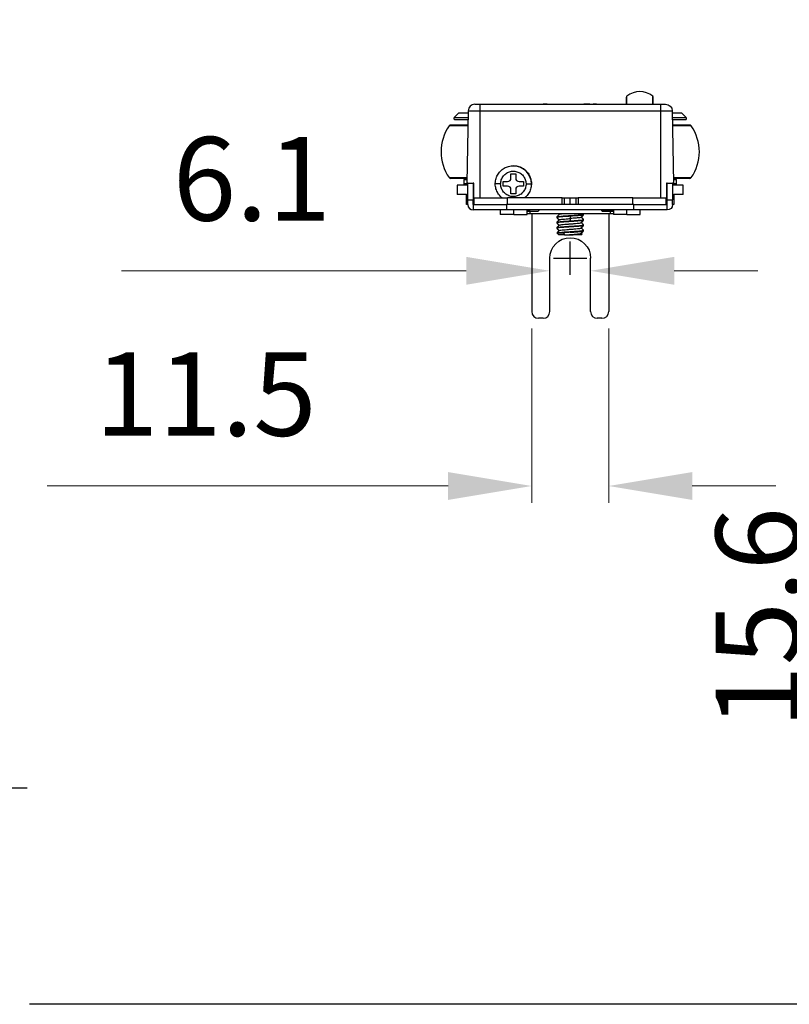
# Model space of a CAD drawing. Units: millimetres. Extents: x 10288 to 14171, y 11272 to 12980.
# Drawn here: x 10977 to 11023, y 11412 to 11471 of the extents above; entities that cross this region are included whole.
import ezdxf

# ---------------------------------------------------------------- set-up
doc = ezdxf.new("R2010")
doc.units = ezdxf.units.MM
doc.linetypes.add('CENTER2', pattern=[28.575, 19.05, -3.175, 3.175, -3.175])
doc.styles.add('标准', font='txt')
doc.dimstyles.new('缩小1：2', dxfattribs={"dimtxt": 5, "dimasz": 5, "dimexe": 1, "dimexo": 1, "dimgap": 3, "dimtad": 1, "dimdec": 1, "dimlfac": 2, "dimdsep": 46, "dimtxsty": '标准', "dimcen": 1, "dimclrd": 4, "dimclre": 4, "dimclrt": 4, "dimadec": 0, "dimazin": 2, "dimtm": 1e-09, "dimtfac": 1, "dimtdec": 1, "dimtofl": 0, "dimtmove": 0, "dimatfit": 3, "dimfxl": 0, "dimtolj": 1, "dimlwd": 13, "dimlwe": 13, "dimarcsym": 0})

# ---------------------------------------------------------------- blocks, each defined once
blk = doc.blocks.new('*D512')
at = {"color": 4, "lineweight": 13, "transparency": 16777216}
for p, q in [((11026.371, 11465.807), (11026.371, 11470.807)), ((11042.962, 11460.807), (11025.371, 11460.807)), ((11042.962, 11454.567), (11025.371, 11454.567)), ((11026.371, 11449.567), (11026.371, 11425.512))]:
    blk.add_line(p, q, dxfattribs=at)
at = {"color": 4, "transparency": 16777216}
for points in [[(11025.538, 11465.807), (11027.205, 11465.807), (11026.371, 11460.807)], [(11025.538, 11449.567), (11027.205, 11449.567), (11026.371, 11454.567)]]:
    blk.add_solid(points, dxfattribs=at)
at = {"layer": 'Defpoints', "color": 0, "transparency": 16777216}
for p in [(11026.371, 11460.807), (11043.962, 11460.807), (11043.962, 11454.567)]:
    blk.add_point(p, dxfattribs=at)
at = {"color": 4, "transparency": 16777216, "insert": (11020.871, 11435.039), "char_height": 5, "attachment_point": 5, "rotation": 90, "style": '标准'}
blk.add_mtext('\\A1;15.6', dxfattribs=at)
blk = doc.blocks.new('*D513')
at = {"color": 4, "lineweight": 13, "transparency": 16777216}
for p, q in [((11008.453, 11454.341), (11008.453, 11456.79)), ((11010.893, 11454.349), (11010.893, 11456.79)), ((11003.453, 11455.79), (10982.841, 11455.79)), ((11015.893, 11455.79), (11020.893, 11455.79))]:
    blk.add_line(p, q, dxfattribs=at)
at = {"color": 4, "transparency": 16777216}
for points in [[(11003.453, 11456.624), (11003.453, 11454.957), (11008.453, 11455.79)], [(11015.893, 11456.624), (11015.893, 11454.957), (11010.893, 11455.79)]]:
    blk.add_solid(points, dxfattribs=at)
at = {"layer": 'Defpoints', "color": 0, "transparency": 16777216}
for p in [(11010.893, 11455.79), (11008.453, 11453.341), (11010.893, 11453.349)]:
    blk.add_point(p, dxfattribs=at)
at = {"color": 4, "transparency": 16777216, "insert": (10990.647, 11461.29), "char_height": 5, "attachment_point": 5, "style": '标准'}
blk.add_mtext('\\A1;6.1', dxfattribs=at)
blk = doc.blocks.new('*D515')
at = {"color": 4, "lineweight": 13, "transparency": 16777216}
for p, q in [((11007.373, 11452.349), (11007.373, 11441.922)), ((11011.973, 11452.349), (11011.973, 11441.922)), ((11002.373, 11442.922), (10978.4, 11442.922)), ((11016.973, 11442.922), (11021.973, 11442.922))]:
    blk.add_line(p, q, dxfattribs=at)
at = {"color": 4, "linetype": 'CENTER2', "transparency": 16777216}
for points in [[(11002.373, 11443.755), (11002.373, 11442.089), (11007.373, 11442.922)], [(11016.973, 11443.755), (11016.973, 11442.089), (11011.973, 11442.922)]]:
    blk.add_solid(points, dxfattribs=at)
at = {"layer": 'Defpoints', "color": 0, "linetype": 'CENTER2', "transparency": 16777216}
for p in [(11007.373, 11453.349), (11011.973, 11453.349), (11007.373, 11442.922)]:
    blk.add_point(p, dxfattribs=at)
at = {"color": 4, "linetype": 'CENTER2', "transparency": 16777216, "insert": (10987.887, 11448.422), "char_height": 5, "attachment_point": 5, "style": '标准'}
blk.add_mtext('\\A1;11.5', dxfattribs=at)

msp = doc.modelspace()

# ---------------------------------------------------------------- linework, layer by layer
at = {"lineweight": 30}
for p, q in [((11013.033, 11465.749), (11013.033, 11466.167)), ((11013.061, 11465.749), (11013.061, 11466.228)), ((11014.604, 11465.749), (11014.604, 11466.228)), ((11014.633, 11465.749), (11014.633, 11466.167)), ((11003.013, 11465.229), (11002.738, 11464.967)), ((11003.013, 11465.229), (11003.568, 11465.229)), ((11003.571, 11465.356), (11003.495, 11461.029)), ((11003.571, 11465.356), (11004.273, 11465.356)), ((11003.97, 11465.749), (11004.273, 11465.749)), ((11004.273, 11465.749), (11004.273, 11465.356)), ((11004.273, 11465.749), (11015.073, 11465.749)), ((11004.273, 11465.356), (11004.273, 11460.149)), ((11004.273, 11465.356), (11015.073, 11465.356)), ((11015.073, 11465.749), (11015.375, 11465.749)), ((11015.073, 11465.749), (11015.073, 11465.356)), ((11015.073, 11465.356), (11015.073, 11460.149)), ((11015.073, 11465.356), (11015.775, 11465.356)), ((11015.775, 11465.356), (11015.85, 11461.029)), ((11015.777, 11465.229), (11016.333, 11465.229)), ((11016.608, 11464.967), (11016.333, 11465.229)), ((11002.738, 11464.967), (11003.564, 11464.967)), ((11002.793, 11464.829), (11003.561, 11464.829)), ((11015.782, 11464.967), (11016.608, 11464.967)), ((11015.784, 11464.829), (11016.553, 11464.829)), ((11003.555, 11464.457), (11002.436, 11464.457)), ((11003.556, 11464.509), (11002.535, 11464.509)), ((11016.811, 11464.509), (11015.789, 11464.509)), ((11016.909, 11464.457), (11015.79, 11464.457)), ((11003.501, 11461.36), (11002.436, 11461.36)), ((11003.5, 11461.309), (11002.535, 11461.309)), ((11003.393, 11461.309), (11003.313, 11461.229)), ((11003.313, 11461.229), (11003.313, 11460.989)), ((11003.499, 11461.229), (11003.313, 11461.229)), ((11005.673, 11461.129), (11005.933, 11461.129)), ((11005.673, 11460.849), (11005.673, 11461.129)), ((11006.133, 11461.329), (11006.133, 11461.589)), ((11006.133, 11461.589), (11006.413, 11461.589)), ((11006.413, 11461.589), (11006.413, 11461.329)), ((11006.613, 11461.129), (11006.873, 11461.129)), ((11006.873, 11461.129), (11006.873, 11460.849)), ((11016.909, 11461.36), (11015.844, 11461.36)), ((11016.811, 11461.309), (11015.845, 11461.309)), ((11016.033, 11461.229), (11015.847, 11461.229)), ((11016.033, 11461.229), (11015.953, 11461.309)), ((11016.033, 11460.989), (11016.033, 11461.229)), ((11002.913, 11460.909), (11002.913, 11460.349)), ((11003.553, 11460.909), (11002.913, 11460.909)), ((11003.313, 11460.989), (11003.393, 11460.909)), ((11003.553, 11460.989), (11003.313, 11460.989)), ((11003.553, 11461.029), (11003.495, 11461.029)), ((11003.553, 11460.029), (11003.553, 11461.029)), ((11003.553, 11461.029), (11003.873, 11461.029)), ((11003.913, 11461.029), (11003.873, 11461.029)), ((11003.873, 11461.029), (11003.873, 11460.029)), ((11005.933, 11460.849), (11005.673, 11460.849)), ((11006.133, 11460.389), (11006.133, 11460.649)), ((11006.413, 11460.649), (11006.413, 11460.389)), ((11006.873, 11460.849), (11006.613, 11460.849)), ((11015.473, 11461.029), (11015.433, 11461.029)), ((11015.473, 11460.989), (11015.433, 11460.989)), ((11015.439, 11460.909), (11015.473, 11460.909)), ((11015.473, 11460.029), (11015.473, 11461.029)), ((11015.473, 11461.029), (11015.793, 11461.029)), ((11015.85, 11461.029), (11015.793, 11461.029)), ((11015.793, 11461.029), (11015.793, 11460.029)), ((11016.033, 11460.989), (11015.793, 11460.989)), ((11016.433, 11460.909), (11015.793, 11460.909)), ((11015.953, 11460.909), (11016.033, 11460.989)), ((11016.433, 11460.349), (11016.433, 11460.909)), ((11003.473, 11460.349), (11002.913, 11460.349)), ((11003.473, 11459.749), (11003.473, 11460.349)), ((11003.473, 11460.349), (11003.553, 11460.349)), ((11003.553, 11460.029), (11003.873, 11460.029)), ((11003.553, 11459.749), (11003.553, 11460.029)), ((11003.873, 11460.349), (11003.913, 11460.349)), ((11003.873, 11459.749), (11003.873, 11460.029)), ((11003.913, 11459.949), (11003.933, 11459.929)), ((11003.933, 11459.749), (11003.933, 11460.149)), ((11003.933, 11460.149), (11005.933, 11460.149)), ((11005.933, 11459.749), (11005.933, 11460.149)), ((11009.19, 11460.149), (11005.933, 11460.149)), ((11006.413, 11460.389), (11006.133, 11460.389)), ((11009.19, 11459.749), (11009.19, 11460.149)), ((11009.19, 11460.149), (11009.331, 11460.149)), ((11009.331, 11459.749), (11009.331, 11460.149)), ((11009.331, 11460.149), (11009.673, 11460.149)), ((11009.673, 11459.749), (11009.673, 11460.149)), ((11009.673, 11460.149), (11010.014, 11460.149)), ((11010.014, 11460.149), (11010.014, 11459.749)), ((11010.014, 11460.149), (11010.156, 11460.149)), ((11010.156, 11460.149), (11010.156, 11459.749)), ((11013.413, 11460.149), (11010.156, 11460.149)), ((11013.413, 11459.749), (11013.413, 11460.149)), ((11013.413, 11460.149), (11015.413, 11460.149)), ((11015.413, 11459.749), (11015.413, 11460.149)), ((11015.413, 11459.929), (11015.433, 11459.949)), ((11015.473, 11460.349), (11015.433, 11460.349)), ((11015.473, 11460.029), (11015.793, 11460.029)), ((11015.473, 11459.749), (11015.473, 11460.029)), ((11015.793, 11460.349), (11015.873, 11460.349)), ((11015.793, 11459.749), (11015.793, 11460.029)), ((11016.433, 11460.349), (11015.873, 11460.349)), ((11015.873, 11460.349), (11015.873, 11459.749)), ((11003.553, 11459.749), (11003.473, 11459.749)), ((11003.873, 11459.749), (11003.873, 11459.429)), ((11003.873, 11459.749), (11005.873, 11459.749)), ((11005.873, 11459.429), (11003.873, 11459.429)), ((11005.493, 11459.429), (11005.493, 11459.149)), ((11005.933, 11459.749), (11005.873, 11459.749)), ((11005.873, 11459.749), (11005.873, 11459.429)), ((11013.473, 11459.749), (11005.873, 11459.749)), ((11013.473, 11459.429), (11005.873, 11459.429)), ((11009.19, 11459.749), (11005.933, 11459.749)), ((11006.293, 11459.149), (11006.293, 11459.429)), ((11007.093, 11459.149), (11007.093, 11459.429)), ((11007.093, 11459.349), (11007.753, 11459.349)), ((11007.273, 11459.189), (11007.273, 11459.349)), ((11007.753, 11459.349), (11007.833, 11459.429)), ((11009.331, 11459.749), (11009.19, 11459.749)), ((11010.156, 11459.749), (11010.014, 11459.749)), ((11013.413, 11459.749), (11010.156, 11459.749)), ((11011.561, 11459.381), (11011.593, 11459.349)), ((11011.593, 11459.349), (11012.253, 11459.349)), ((11012.073, 11459.189), (11012.073, 11459.349)), ((11012.253, 11459.429), (11012.253, 11459.149)), ((11013.053, 11459.149), (11013.053, 11459.429)), ((11013.473, 11459.749), (11013.413, 11459.749)), ((11013.473, 11459.749), (11015.473, 11459.749)), ((11013.473, 11459.429), (11013.473, 11459.749)), ((11015.473, 11459.429), (11013.473, 11459.429)), ((11013.853, 11459.149), (11013.853, 11459.429)), ((11015.473, 11459.429), (11015.473, 11459.749)), ((11015.873, 11459.749), (11015.793, 11459.749)), ((11006.293, 11459.149), (11005.493, 11459.149)), ((11006.293, 11459.149), (11007.093, 11459.149)), ((11007.273, 11459.189), (11007.093, 11459.189)), ((11012.073, 11459.189), (11007.273, 11459.189)), ((11007.373, 11459.189), (11007.373, 11453.349)), ((11008.873, 11459.015), (11008.873, 11458.975)), ((11009.673, 11459.055), (11009.673, 11459.095)), ((11010.473, 11459.135), (11010.473, 11459.175)), ((11010.473, 11458.815), (11010.473, 11458.855)), ((11011.973, 11459.189), (11011.973, 11453.349)), ((11012.253, 11459.189), (11012.073, 11459.189)), ((11013.053, 11459.149), (11012.253, 11459.149)), ((11013.053, 11459.149), (11013.853, 11459.149)), ((11008.873, 11458.695), (11008.874, 11458.698)), ((11008.873, 11458.695), (11008.873, 11458.655)), ((11008.873, 11458.375), (11008.873, 11458.335)), ((11008.874, 11458.332), (11008.875, 11458.332)), ((11010.473, 11458.495), (11010.471, 11458.492)), ((11010.473, 11458.495), (11010.473, 11458.535)), ((11010.473, 11458.175), (11010.473, 11458.215)), ((11008.88, 11458.061), (11008.993, 11457.949)), ((11008.902, 11458.069), (11009.28, 11458.069)), ((11009.339, 11457.949), (11008.993, 11457.949)), ((11010.353, 11457.949), (11009.856, 11457.949)), ((11010.353, 11457.949), (11010.385, 11457.981)), ((11010.383, 11457.981), (11010.385, 11457.982)), ((11008.453, 11453.349), (11008.453, 11456.549)), ((11010.893, 11453.349), (11010.893, 11456.549))]:
    msp.add_line(p, q, dxfattribs=at)
at = {"color": 3}
for p, q in [((11009.673, 11455.549), (11009.673, 11457.549)), ((11008.673, 11456.549), (11010.673, 11456.549))]:
    msp.add_line(p, q, dxfattribs=at)
for p, q in [((11008.053, 11452.949), (11007.773, 11452.949)), ((11011.573, 11452.949), (11011.293, 11452.949)), ((10760.893, 11424.867), (10977.208, 11424.867)), ((11284.946, 11411.927), (10977.341, 11411.927))]:
    msp.add_line(p, q)
at = {"lineweight": 30}
for centre, radius, start, end in [((11013.833, 11465.309), 1.2, 49.9948, 130.0052), ((11013.113, 11466.167), 0.08, 130.0052, 180), ((11014.553, 11466.167), 0.08, 0, 49.9948), ((11003.97, 11465.349), 0.4, 90, 179), ((11002.793, 11464.909), 0.08, 133.60282, 270), ((11016.553, 11464.909), 0.08, 270, 46.39718), ((11004.672, 11462.909), 2.72, 145.3034, 214.6966), ((11002.535, 11464.389), 0.12, 90, 145.3034), ((11016.811, 11464.389), 0.12, 34.6966, 90), ((11014.673, 11462.909), 2.72, 325.3034, 34.6966), ((11006.273, 11460.989), 1.08, 0, 90), ((11002.535, 11461.429), 0.12, 214.6966, 270), ((11005.933, 11461.329), 0.2, 270, 0), ((11006.613, 11461.329), 0.2, 180, 270), ((11016.811, 11461.429), 0.12, 270, 325.3034), ((11003.953, 11460.809), 0.2, 246.42141, 258.46178), ((11005.933, 11460.649), 0.2, 0, 90), ((11006.613, 11460.649), 0.2, 90, 180), ((11003.873, 11459.749), 0.32, 180, 270), ((11007.773, 11453.349), 0.4, 180, 270), ((11011.293, 11453.349), 0.4, 180, 270), ((11011.573, 11453.349), 0.4, 270, 0)]:
    msp.add_arc(centre, radius, start, end, dxfattribs=at)
at = {"lineweight": 30, "extrusion": (0, 0, -1)}
for centre, radius, start, end in [((-11015.375, 11465.349), 0.4, 90, 179), ((-11015.473, 11459.749), 0.32, 180, 270), ((-11009.673, 11456.549), 1.22, 0, 180)]:
    msp.add_arc(centre, radius, start, end, dxfattribs=at)
msp.add_arc((11008.053, 11453.349), 0.4, 270, 0)
at = {"lineweight": 30}
for points, knots in [([(11008.292, 11465.749), (11008.269, 11465.749), (11008.216, 11465.749), (11008.148, 11465.749), (11008.094, 11465.749), (11008.062, 11465.749), (11008.055, 11465.749), (11008.055, 11465.749)], [0, 0, 0, 0, 0.152531, 0.364398, 0.576265, 0.788133, 1, 1, 1, 1]), ([(11010.84, 11465.749), (11010.822, 11465.749), (11010.759, 11465.749), (11010.642, 11465.749), (11010.537, 11465.749), (11010.482, 11465.749), (11010.482, 11465.749)], [0, 0, 0, 0, 0.172529, 0.586206, 0.999883, 1, 1, 1, 1]), ([(11011.253, 11465.749), (11011.251, 11465.749), (11011.236, 11465.749), (11011.197, 11465.749), (11011.13, 11465.749), (11011.077, 11465.749), (11011.054, 11465.749)], [0, 0, 0, 0, 0.041753, 0.394277, 0.7468, 1, 1, 1, 1]), ([(11005.193, 11460.994), (11005.193, 11461.029), (11005.197, 11461.112), (11005.218, 11461.242), (11005.261, 11461.382), (11005.323, 11461.515), (11005.401, 11461.638), (11005.495, 11461.749), (11005.603, 11461.846), (11005.724, 11461.928), (11005.854, 11461.994), (11005.992, 11462.041), (11006.135, 11462.069), (11006.281, 11462.078), (11006.426, 11462.067), (11006.568, 11462.036), (11006.706, 11461.987), (11006.835, 11461.92), (11006.954, 11461.836), (11007.061, 11461.737), (11007.153, 11461.625), (11007.23, 11461.501), (11007.29, 11461.367), (11007.331, 11461.226), (11007.35, 11461.101), (11007.353, 11461.024), (11007.353, 11460.994)], [0, 0, 0, 0, 0.031424, 0.074239, 0.117054, 0.159868, 0.202683, 0.245498, 0.288312, 0.331127, 0.373942, 0.416757, 0.459571, 0.502386, 0.545201, 0.588015, 0.63083, 0.673645, 0.71646, 0.759274, 0.802089, 0.844904, 0.887718, 0.930533, 0.973348, 1, 1, 1, 1]), ([(11005.513, 11460.989), (11005.513, 11461.073), (11005.527, 11461.159), (11005.583, 11461.319), (11005.625, 11461.396), (11005.731, 11461.529), (11005.797, 11461.587), (11005.941, 11461.678), (11006.021, 11461.711), (11006.187, 11461.749), (11006.275, 11461.754), (11006.444, 11461.734), (11006.528, 11461.71), (11006.681, 11461.636), (11006.752, 11461.585), (11006.872, 11461.464), (11006.922, 11461.393), (11006.995, 11461.239), (11007.019, 11461.155), (11007.031, 11461.043), (11007.033, 11461.016), (11007.033, 11460.989)], [0, 0, 0, 0, 0.106744, 0.106744, 0.214212, 0.214212, 0.32166, 0.32166, 0.429077, 0.429077, 0.536464, 0.536464, 0.643836, 0.643836, 0.751214, 0.751214, 0.858617, 0.858617, 0.966053, 0.966053, 1, 1, 1, 1]), ([(11005.605, 11460.145), (11005.601, 11460.149), (11005.559, 11460.182), (11005.484, 11460.252), (11005.392, 11460.364), (11005.315, 11460.488), (11005.255, 11460.622), (11005.215, 11460.762), (11005.196, 11460.888), (11005.193, 11460.965), (11005.193, 11460.994)], [0, 0, 0, 0, 0.015912, 0.16451, 0.313107, 0.461705, 0.610303, 0.7589, 0.907498, 1, 1, 1, 1]), ([(11007.033, 11460.989), (11007.033, 11460.905), (11007.018, 11460.82), (11006.963, 11460.661), (11006.921, 11460.584), (11006.816, 11460.45), (11006.751, 11460.392), (11006.607, 11460.301), (11006.526, 11460.267), (11006.361, 11460.229), (11006.273, 11460.224), (11006.104, 11460.243), (11006.02, 11460.267), (11005.867, 11460.341), (11005.795, 11460.391), (11005.675, 11460.511), (11005.625, 11460.583), (11005.551, 11460.736), (11005.527, 11460.82), (11005.514, 11460.933), (11005.513, 11460.961), (11005.513, 11460.989)], [0, 0, 0, 0, 0.105669, 0.105669, 0.21314, 0.21314, 0.320592, 0.320592, 0.428012, 0.428012, 0.535402, 0.535402, 0.642776, 0.642776, 0.750158, 0.750158, 0.857563, 0.857563, 0.965002, 0.965002, 1, 1, 1, 1]), ([(11007.353, 11460.994), (11007.353, 11460.96), (11007.349, 11460.877), (11007.327, 11460.747), (11007.284, 11460.607), (11007.223, 11460.474), (11007.144, 11460.351), (11007.05, 11460.24), (11006.978, 11460.175), (11006.94, 11460.146)], [0, 0, 0, 0, 0.109064, 0.257662, 0.40626, 0.554857, 0.703455, 0.852053, 1, 1, 1, 1]), ([(11011.56, 11459.384), (11011.562, 11459.386), (11011.576, 11459.389), (11011.625, 11459.394), (11011.665, 11459.397), (11011.765, 11459.403), (11011.828, 11459.405), (11011.965, 11459.411), (11012.043, 11459.414), (11012.165, 11459.418), (11012.209, 11459.42), (11012.252, 11459.421)], [0, 0, 0, 0, 0.197841, 0.197841, 0.422457, 0.422457, 0.649823, 0.649823, 0.879474, 0.879474, 1, 1, 1, 1]), ([(11009.673, 11459.055), (11009.599, 11459.05), (11009.524, 11459.045), (11009.367, 11459.035), (11009.283, 11459.03), (11009.137, 11459.018), (11009.072, 11459.012), (11008.968, 11459.001), (11008.928, 11458.995), (11008.883, 11458.985), (11008.873, 11458.98), (11008.873, 11458.975)], [0, 0, 0, 0, 0.176677, 0.176677, 0.392027, 0.392027, 0.607331, 0.607331, 0.822673, 0.822673, 1, 1, 1, 1]), ([(11009.673, 11458.735), (11009.599, 11458.73), (11009.524, 11458.725), (11009.367, 11458.715), (11009.283, 11458.71), (11009.137, 11458.698), (11009.072, 11458.692), (11008.968, 11458.681), (11008.928, 11458.675), (11008.883, 11458.665), (11008.873, 11458.66), (11008.873, 11458.655)], [0, 0, 0, 0, 0.176677, 0.176677, 0.392035, 0.392035, 0.607342, 0.607342, 0.822685, 0.822685, 1, 1, 1, 1]), ([(11008.874, 11459.018), (11008.875, 11459.019), (11008.877, 11459.02), (11008.889, 11459.027), (11008.915, 11459.032), (11008.995, 11459.044), (11009.049, 11459.05), (11009.177, 11459.061), (11009.253, 11459.067), (11009.415, 11459.078), (11009.504, 11459.084), (11009.62, 11459.091), (11009.646, 11459.093), (11009.673, 11459.095)], [0, 0, 0, 0, 0.035446, 0.035446, 0.260251, 0.260251, 0.485058, 0.485058, 0.709866, 0.709866, 0.934674, 0.934674, 1, 1, 1, 1]), ([(11008.875, 11458.698), (11008.881, 11458.704), (11008.901, 11458.709), (11008.97, 11458.72), (11009.019, 11458.727), (11009.14, 11458.738), (11009.212, 11458.743), (11009.37, 11458.755), (11009.457, 11458.761), (11009.588, 11458.769), (11009.63, 11458.772), (11009.673, 11458.775)], [0, 0, 0, 0, 0.218644, 0.218644, 0.443927, 0.443927, 0.669253, 0.669253, 0.894533, 0.894533, 1, 1, 1, 1]), ([(11009.154, 11459.189), (11009.132, 11459.186), (11009.066, 11459.177), (11009.025, 11459.167), (11009.016, 11459.16), (11009.015, 11459.159)], [0, 0, 0, 0, 0.275143, 0.922132, 1, 1, 1, 1]), ([(11009.015, 11458.839), (11009.017, 11458.841), (11009.021, 11458.843), (11009.041, 11458.851), (11009.068, 11458.856), (11009.143, 11458.868), (11009.193, 11458.874), (11009.307, 11458.885), (11009.372, 11458.891), (11009.514, 11458.903), (11009.594, 11458.909), (11009.673, 11458.915)], [0, 0, 0, 0, 0.079567, 0.079567, 0.304121, 0.304121, 0.534197, 0.534197, 0.758281, 0.758281, 1, 1, 1, 1]), ([(11009.673, 11459.095), (11009.762, 11459.101), (11009.853, 11459.106), (11010.023, 11459.118), (11010.103, 11459.124), (11010.243, 11459.135), (11010.305, 11459.141), (11010.399, 11459.152), (11010.434, 11459.158), (11010.466, 11459.167), (11010.473, 11459.171), (11010.473, 11459.175)], [0, 0, 0, 0, 0.215269, 0.215269, 0.430542, 0.430542, 0.645815, 0.645815, 0.861087, 0.861087, 1, 1, 1, 1]), ([(11010.471, 11459.132), (11010.471, 11459.131), (11010.469, 11459.13), (11010.456, 11459.123), (11010.43, 11459.117), (11010.351, 11459.106), (11010.297, 11459.1), (11010.168, 11459.089), (11010.093, 11459.083), (11009.93, 11459.071), (11009.841, 11459.066), (11009.726, 11459.058), (11009.699, 11459.057), (11009.673, 11459.055)], [0, 0, 0, 0, 0.043037, 0.043037, 0.266073, 0.266073, 0.489112, 0.489112, 0.71215, 0.71215, 0.935188, 0.935188, 1, 1, 1, 1]), ([(11010.331, 11458.991), (11010.33, 11458.99), (11010.319, 11458.982), (11010.258, 11458.968), (11010.091, 11458.949), (11009.882, 11458.931), (11009.736, 11458.92), (11009.673, 11458.915)], [0, 0, 0, 0, 0.051245, 0.303757, 0.55627, 0.808782, 1, 1, 1, 1]), ([(11009.673, 11458.775), (11009.762, 11458.781), (11009.853, 11458.786), (11010.023, 11458.798), (11010.103, 11458.804), (11010.243, 11458.815), (11010.305, 11458.821), (11010.399, 11458.832), (11010.434, 11458.838), (11010.466, 11458.847), (11010.473, 11458.851), (11010.473, 11458.855)], [0, 0, 0, 0, 0.215335, 0.215335, 0.430667, 0.430667, 0.646001, 0.646001, 0.861337, 0.861337, 1, 1, 1, 1]), ([(11010.473, 11458.815), (11010.473, 11458.814), (11010.472, 11458.813), (11010.466, 11458.806), (11010.445, 11458.801), (11010.376, 11458.789), (11010.326, 11458.783), (11010.206, 11458.772), (11010.133, 11458.766), (11009.975, 11458.754), (11009.888, 11458.749), (11009.758, 11458.741), (11009.715, 11458.738), (11009.673, 11458.735)], [0, 0, 0, 0, 0.037994, 0.037994, 0.253354, 0.253354, 0.468694, 0.468694, 0.684045, 0.684045, 0.899399, 0.899399, 1, 1, 1, 1]), ([(11008.873, 11458.375), (11008.873, 11458.376), (11008.873, 11458.377), (11008.879, 11458.384), (11008.9, 11458.389), (11008.97, 11458.4), (11009.019, 11458.406), (11009.14, 11458.418), (11009.212, 11458.424), (11009.37, 11458.435), (11009.457, 11458.441), (11009.588, 11458.45), (11009.63, 11458.452), (11009.673, 11458.455)], [0, 0, 0, 0, 0.038185, 0.038185, 0.253434, 0.253434, 0.46869, 0.46869, 0.683956, 0.683956, 0.899203, 0.899203, 1, 1, 1, 1]), ([(11009.673, 11458.415), (11009.599, 11458.41), (11009.524, 11458.405), (11009.367, 11458.395), (11009.283, 11458.39), (11009.137, 11458.378), (11009.072, 11458.372), (11008.968, 11458.361), (11008.928, 11458.355), (11008.883, 11458.345), (11008.873, 11458.34), (11008.873, 11458.335)], [0, 0, 0, 0, 0.176679, 0.176679, 0.392042, 0.392042, 0.60735, 0.60735, 0.822698, 0.822698, 1, 1, 1, 1]), ([(11008.902, 11458.069), (11008.922, 11458.074), (11008.952, 11458.078), (11009.038, 11458.088), (11009.099, 11458.094), (11009.238, 11458.106), (11009.318, 11458.111), (11009.489, 11458.123), (11009.581, 11458.129), (11009.673, 11458.135)], [0, 0, 0, 0, 0.213512, 0.213512, 0.474016, 0.474016, 0.734576, 0.734576, 1, 1, 1, 1]), ([(11009.015, 11458.519), (11009.02, 11458.524), (11009.036, 11458.53), (11009.091, 11458.54), (11009.131, 11458.546), (11009.229, 11458.558), (11009.289, 11458.564), (11009.419, 11458.575), (11009.491, 11458.581), (11009.637, 11458.592), (11009.713, 11458.598), (11009.859, 11458.609), (11009.931, 11458.615), (11010.06, 11458.627), (11010.119, 11458.632), (11010.217, 11458.644), (11010.257, 11458.65), (11010.31, 11458.661), (11010.325, 11458.666), (11010.331, 11458.671)], [0, 0, 0, 0, 0.105372, 0.105372, 0.217811, 0.217811, 0.331442, 0.331442, 0.444381, 0.444381, 0.557463, 0.557463, 0.67098, 0.67098, 0.783407, 0.783407, 0.897554, 0.897554, 1, 1, 1, 1]), ([(11009.015, 11458.199), (11009.018, 11458.202), (11009.024, 11458.205), (11009.05, 11458.213), (11009.081, 11458.219), (11009.162, 11458.23), (11009.214, 11458.236), (11009.332, 11458.248), (11009.4, 11458.253), (11009.541, 11458.265), (11009.616, 11458.271), (11009.764, 11458.282), (11009.839, 11458.288), (11009.977, 11458.299), (11010.043, 11458.305), (11010.156, 11458.316), (11010.205, 11458.322), (11010.28, 11458.334), (11010.306, 11458.34), (11010.325, 11458.347), (11010.328, 11458.349), (11010.33, 11458.351)], [0, 0, 0, 0, 0.055687, 0.055687, 0.169072, 0.169072, 0.282664, 0.282664, 0.395912, 0.395912, 0.509639, 0.509639, 0.622658, 0.622658, 0.736517, 0.736517, 0.849531, 0.849531, 0.963313, 0.963313, 1, 1, 1, 1]), ([(11009.673, 11458.455), (11009.747, 11458.459), (11009.821, 11458.464), (11009.978, 11458.475), (11010.062, 11458.481), (11010.208, 11458.492), (11010.273, 11458.497), (11010.377, 11458.509), (11010.417, 11458.515), (11010.462, 11458.525), (11010.473, 11458.53), (11010.473, 11458.535)], [0, 0, 0, 0, 0.176541, 0.176541, 0.391939, 0.391939, 0.607369, 0.607369, 0.822781, 0.822781, 1, 1, 1, 1]), ([(11010.471, 11458.492), (11010.465, 11458.486), (11010.444, 11458.481), (11010.376, 11458.469), (11010.326, 11458.463), (11010.206, 11458.452), (11010.133, 11458.446), (11009.975, 11458.434), (11009.888, 11458.429), (11009.758, 11458.421), (11009.715, 11458.418), (11009.673, 11458.415)], [0, 0, 0, 0, 0.218909, 0.218909, 0.444184, 0.444184, 0.669473, 0.669473, 0.894761, 0.894761, 1, 1, 1, 1]), ([(11009.673, 11458.135), (11009.747, 11458.14), (11009.821, 11458.144), (11009.978, 11458.154), (11010.062, 11458.161), (11010.208, 11458.172), (11010.273, 11458.177), (11010.377, 11458.189), (11010.417, 11458.195), (11010.466, 11458.206), (11010.477, 11458.212), (11010.471, 11458.218)], [0, 0, 0, 0, 0.17006, 0.17006, 0.377548, 0.377548, 0.585088, 0.585088, 0.792586, 0.792586, 1, 1, 1, 1]), ([(11009.673, 11458.095), (11009.747, 11458.1), (11009.821, 11458.105), (11009.979, 11458.115), (11010.062, 11458.121), (11010.208, 11458.132), (11010.274, 11458.138), (11010.377, 11458.149), (11010.417, 11458.155), (11010.457, 11458.165), (11010.467, 11458.168), (11010.471, 11458.172)], [0, 0, 0, 0, 0.184185, 0.184185, 0.408629, 0.408629, 0.633119, 0.633119, 0.857577, 0.857577, 1, 1, 1, 1]), ([(11009.673, 11458.095), (11009.599, 11458.09), (11009.524, 11458.085), (11009.393, 11458.077), (11009.335, 11458.073), (11009.28, 11458.069)], [0, 0, 0, 0, 0.543011, 0.543011, 1, 1, 1, 1]), ([(11009.339, 11457.949), (11009.407, 11457.949), (11009.48, 11457.949), (11009.567, 11457.949), (11009.58, 11457.949), (11009.594, 11457.949)], [0, 0, 0, 0, 0.851633, 0.851633, 1, 1, 1, 1]), ([(11009.594, 11457.949), (11009.667, 11457.955), (11009.743, 11457.96), (11009.888, 11457.972), (11009.959, 11457.977), (11010.085, 11457.989), (11010.142, 11457.995), (11010.234, 11458.006), (11010.271, 11458.012), (11010.314, 11458.022), (11010.326, 11458.027), (11010.331, 11458.031)], [0, 0, 0, 0, 0.209747, 0.209747, 0.41982, 0.41982, 0.629328, 0.629328, 0.838877, 0.838877, 1, 1, 1, 1]), ([(11009.594, 11457.949), (11009.667, 11457.949), (11009.743, 11457.949), (11009.83, 11457.949), (11009.843, 11457.949), (11009.856, 11457.949)], [0, 0, 0, 0, 0.850562, 0.850562, 1, 1, 1, 1]), ([(11009.856, 11457.949), (11010.115, 11457.959), (11010.335, 11457.969), (11010.379, 11457.979), (11010.381, 11457.979), (11010.382, 11457.98)], [0, 0, 0, 0, 0.963414, 0.963414, 1, 1, 1, 1])]:
    msp.add_open_spline(points, degree=3, knots=knots, dxfattribs=at)
for points, degree in [([(11003.913, 11459.949), (11003.913, 11460.069), (11003.913, 11460.31), (11003.913, 11460.67), (11003.913, 11460.909), (11003.913, 11461.029)], 3), ([(11005.513, 11460.989), (11005.406, 11460.991), (11005.299, 11460.993), (11005.193, 11460.994)], 3), ([(11007.033, 11460.989), (11007.139, 11460.991), (11007.246, 11460.993), (11007.353, 11460.994)], 3), ([(11015.433, 11461.029), (11015.433, 11460.909), (11015.433, 11460.67), (11015.433, 11460.31), (11015.433, 11460.069), (11015.433, 11459.949)], 3), ([(11007.093, 11459.423), (11007.155, 11459.425), (11007.218, 11459.427), (11007.278, 11459.429)], 3), ([(11011.605, 11459.429), (11011.561, 11459.384)], 1), ([(11008.873, 11458.973), (11008.942, 11458.904), (11009.011, 11458.835)], 2), ([(11009.016, 11458.84), (11008.945, 11458.769), (11008.873, 11458.697)], 2), ([(11009.016, 11459.16), (11008.945, 11459.089), (11008.874, 11459.017)], 2), ([(11008.977, 11459.189), (11008.994, 11459.172), (11009.011, 11459.155)], 2), ([(11009.673, 11459.055), (11009.673, 11459.008), (11009.673, 11458.962), (11009.673, 11458.915)], 3), ([(11009.673, 11458.915), (11009.673, 11458.868), (11009.673, 11458.822), (11009.673, 11458.775)], 3), ([(11009.673, 11458.735), (11009.673, 11458.748), (11009.673, 11458.762), (11009.673, 11458.775)], 3), ([(11010.33, 11458.991), (11010.401, 11459.062), (11010.472, 11459.133)], 2), ([(11010.33, 11458.67), (11010.401, 11458.742), (11010.472, 11458.813)], 2), ([(11010.472, 11458.858), (11010.403, 11458.926), (11010.335, 11458.995)], 2), ([(11010.472, 11459.177), (11010.466, 11459.183), (11010.46, 11459.189)], 2), ([(11008.873, 11458.653), (11008.942, 11458.584), (11009.011, 11458.515)], 2), ([(11009.016, 11458.52), (11008.944, 11458.448), (11008.873, 11458.377)], 2), ([(11008.873, 11458.333), (11008.942, 11458.264), (11009.011, 11458.195)], 2), ([(11009.016, 11458.2), (11008.948, 11458.132), (11008.881, 11458.064)], 2), ([(11009.673, 11458.415), (11009.673, 11458.428), (11009.673, 11458.442), (11009.673, 11458.455)], 3), ([(11010.329, 11458.35), (11010.401, 11458.421), (11010.472, 11458.493)], 2), ([(11010.33, 11458.03), (11010.401, 11458.101), (11010.472, 11458.173)], 2), ([(11010.472, 11458.217), (11010.403, 11458.286), (11010.334, 11458.355)], 2), ([(11010.472, 11458.537), (11010.403, 11458.606), (11010.335, 11458.675)], 2), ([(11008.881, 11458.063), (11008.881, 11458.065), (11008.888, 11458.067), (11008.902, 11458.069)], 3), ([(11009.28, 11458.069), (11009.3, 11458.029), (11009.319, 11457.989), (11009.339, 11457.949)], 3), ([(11010.385, 11457.984), (11010.334, 11458.035)], 1)]:
    msp.add_open_spline(points, degree=degree, dxfattribs=at)

# ---------------------------------------------------------------- dimensions: what is measured, and where the dimension line sits
dim = msp.add_linear_dim(base=(11026.371, 11460.807), p1=(11043.962, 11454.567), p2=(11043.962, 11460.807), angle=90, text='15.6', dimstyle='缩小1：2', override={"dimfxl": 1.3, "dimarcsym": 2})
dim.commit()
dim.dimension.update_dxf_attribs({"geometry": '*D512', "text_midpoint": (11026.371, 11435.039), "dimtype": 160})
dim = msp.add_linear_dim(base=(11010.893, 11455.79), p1=(11008.453, 11453.341), p2=(11010.893, 11453.349), text='6.1', dimstyle='缩小1：2', override={"dimfxl": 1.3, "dimarcsym": 2})
dim.commit()
dim.dimension.update_dxf_attribs({"geometry": '*D513', "text_midpoint": (10990.647, 11455.79), "dimtype": 160})
at = {"color": 1, "linetype": 'CENTER2'}
dim = msp.add_linear_dim(base=(11007.373, 11442.922), p1=(11011.973, 11453.349), p2=(11007.373, 11453.349), text='11.5', dimstyle='缩小1：2', override={"dimfxl": 1.3, "dimarcsym": 2}, dxfattribs=at)
dim.commit()
dim.dimension.update_dxf_attribs({"geometry": '*D515', "text_midpoint": (10987.887, 11442.922), "dimtype": 160})

doc.saveas('drawing.dxf')
